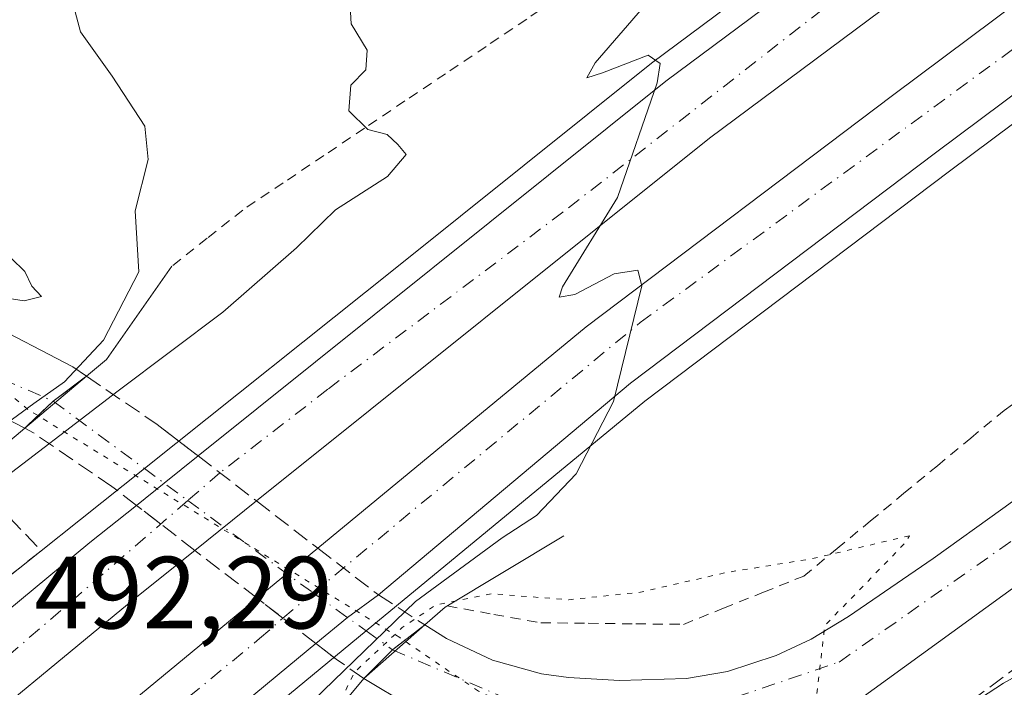
# Model space of a CAD drawing. Units: metres. Extents: x 603968 to 607412, y 4733842 to 4736207.
# Drawn here: x 604535 to 604631, y 4735815 to 4735881 of the extents above; entities that cross this region are included whole.
import ezdxf

# ---------------------------------------------------------------- set-up
doc = ezdxf.new("R2010")
doc.units = ezdxf.units.M
doc.header["$MEASUREMENT"] = 0
for name, pattern in [('DGN Style 2', [1.6480167562047852, 0.988810053722871, -0.6592067024819142]), ('DGN Style 3', [2.307223458686699, 1.648016756204785, -0.6592067024819142]), ('DGN Style 4', [2.6384748266838614, 1.318413404963828, -0.6592067024819142, 0.001648016756204785, -0.6592067024819142]), ('DGN Style 5', [1.1536117293433497, 0.4944050268614355, -0.6592067024819142])]:
    doc.linetypes.add(name, pattern=pattern)
for name, color, linetype, lineweight in [('Alambrada', 7, 'DGN Style 2', 0), ('Arcén (en calzada doble)', 91, 'Continuous', 13), ('Boca de túnel lineal', 1, 'Continuous', 0), ('Carretera de calzada doble Cxs', 1, 'Continuous', 13), ('Carretera de calzada doble eje', 1, 'DGN Style 4', 0), ('Carretera de calzada única Cxs', 7, 'Continuous', 13), ('Carretera de calzada única eje', 7, 'DGN Style 4', 0), ('Carretera de calzada única oculto bajo túnel Cxs', 173, 'DGN Style 3', 13), ('Curva de nivel normal', 30, 'Continuous', 0), ('Curva de nivel normal depresión', 30, 'DGN Style 5', 0), ('Muro lineal', 1, 'DGN Style 3', 13), ('Núcleo urbano CxS', 7, 'Continuous', 0), ('Pastizal CxS', 92, 'Continuous', 0), ('Rótulo de punto de cota en terreno', 7, 'Continuous', 0), ('Talud superficial', 30, 'DGN Style 3', 0), ('Vía pecuaria eje', 92, 'DGN Style 5', 0)]:
    doc.layers.add(name, color=color, linetype=linetype, lineweight=lineweight)
doc.styles.add('Style-Arial', font='txt')

# ---------------------------------------------------------------- blocks, each defined once
blk = doc.blocks.new('*U7')
at = {"layer": 'Núcleo urbano CxS', "color": 7, "linetype": 'Continuous', "lineweight": 0}
blk.add_polyline3d([(604648.9754999997, 4735825.653100001, 487.2673000000068), (604631.3517000005, 4735815.861099999, 486.5100999999996), (604622.2405000003, 4735809.9549, 485.6554999999935), (604614.5403000005, 4735804.9637, 485.1046999999963), (604605.8091000002, 4735798.802100001, 484.5636999999988), (604603.6571000004, 4735797.474099999, 484.2566999999981), (604601.4313000003, 4735796.269099999, 484.2268999999943), (604599.1552999998, 4735795.145099999, 484.215200000006), (604596.8081, 4735794.163100001, 484.0473999999958), (604596.6785000004, 4735794.1195, 484.040599999993), (604595.9921000004, 4735793.890100001, 484.0034000000014), (604586.8038999997, 4735786.742900001, 483.4179000000004), (604556.3759000005, 4735765.356699999, 483.1187999999966), (604527.7361000003, 4735742.970899999, 483.584600000002), (604522.4770999998, 4735739.4431, 484.321299999996), (604517.0713000001, 4735734.0757, 484.7526000000071), (604503.4407000003, 4735720.127699999, 485.9612999999954), (604496.2736999998, 4735713.0855, 486.1147999999957), (604496.2373000003, 4735713.050100001, 486.1147000000056), (604489.5515000002, 4735706.4801, 486.5283999999957), (604475.0950999996, 4735693.424699999, 487.2363999999943), (604462.3169, 4735678.662900001, 487.7523999999976), (604450.3728999998, 4735667.532299999, 488.0035000000062), (604433.9077000003, 4735652.0011, 488.2617000000028)], dxfattribs=at)
blk = doc.blocks.new('*U17')
at = {"layer": 'Carretera de calzada única Cxs', "color": 7, "linetype": 'Continuous', "lineweight": 13}
blk.add_polyline3d([(604531.7500999998, 4735851.2501, 480.1293000000006), (604540.3901000004, 4735846.770099999, 483.547900000005), (604541.7301000003, 4735845.850099999, 485.588699999993), (604538.4911000002, 4735843.4191, 485.2519999999931), (604535.7100999998, 4735840.770099999, 485.6775999999954), (604528.6901000004, 4735844.380100001, 480.3041999999987)], dxfattribs=at)

msp = doc.modelspace()

# ---------------------------------------------------------------- linework, layer by layer
at = {"layer": 'Alambrada', "color": 7, "linetype": 'DGN Style 2', "lineweight": 0}
for points in [[(604632.5401, 4735914.370100001, 489.7164000000049), (604628.5522999996, 4735911.5211, 489.813599999994), (604624.5645000003, 4735908.672300001, 490.0822000000044), (604620.5767000001, 4735905.8233, 490.2203000000009), (604616.5888999999, 4735902.974500001, 490.3606), (604612.6010999996, 4735900.125700001, 490.5432000000001), (604608.6133000003, 4735897.276699999, 491.1502999999939), (604604.6256999997, 4735894.4279, 491.8623999999982), (604600.6379000006, 4735891.5789, 491.7158000000054), (604596.6501000002, 4735888.7301, 491.9208000000072), (604592.6851000005, 4735886.065099999, 492.5132000000012), (604588.7200999996, 4735883.4001, 493.2274999999936), (604584.7550999997, 4735880.735099999, 495.2948000000034), (604580.7901, 4735878.0701, 495.937699999995), (604576.8251, 4735875.405099999, 493.9864999999991), (604572.8601000002, 4735872.7401, 493.9973000000027), (604568.8951000003, 4735870.075099999, 491.2010000000009), (604564.9301000005, 4735867.4101, 489.5578999999998), (604560.9650999998, 4735864.745100001, 488.8445000000065), (604557.0000999998, 4735862.0801, 487.638300000006), (604553.5351, 4735859.335100001, 487.2059000000008), (604550.0701000001, 4735856.590100001, 486.3977000000014)], [(604576.9801000003, 4735823.420100001, 487.938599999994), (604581.5500999996, 4735822.595100001, 485.0016999999935), (604586.1201, 4735821.770099999, 484.2681000000011), (604590.7701000003, 4735821.720100001, 484.453800000003), (604595.4200999998, 4735821.670100001, 484.593399999998), (604600.0701000001, 4735821.620100001, 484.5819999999949), (604603.9867000004, 4735823.190099999, 484.6892999999982), (604607.9033000004, 4735824.7601, 484.8683000000019), (604611.8201000001, 4735826.3301, 485.0975000000035), (604615.0850999998, 4735829.026699999, 485.3834999999963), (604618.3501000004, 4735831.723300001, 485.8141000000033), (604621.6151000002, 4735834.420100001, 486.3450000000012), (604624.8800999997, 4735837.116699999, 486.6684999999998), (604628.1451000003, 4735839.813300001, 487.0587999999989), (604631.4101, 4735842.5101, 487.6493000000046), (604635.2566999998, 4735845.2433, 487.4407000000065)]]:
    msp.add_polyline3d(points, dxfattribs=at)
at = {"layer": 'Arcén (en calzada doble)', "color": 91, "linetype": 'Continuous', "lineweight": 13}
for points in [[(605039.1813000003, 4736171.303200001, 474.5449999999983), (605038.9600999998, 4736171.100099999, 474.553899999999), (604999.9401000004, 4736136.9901, 476.0528999999952), (604974.2100999998, 4736115.2601, 477.1113999999943), (604952.9600999998, 4736098.7601, 477.8727999999974), (604877.5500999996, 4736042.590100001, 480.4190999999992), (604774.4200999998, 4735972.1501, 483.6533000000054), (604751.3701, 4735955.590100001, 484.4707000000053), (604700.3501000004, 4735920.340100001, 486.2936999999947), (604665.9600999998, 4735895.690099999, 487.475900000005), (604626.0500999996, 4735865.880100001, 489.0650000000023), (604596.3000999996, 4735843.4101, 489.8929999999964), (604569.0696999999, 4735820.982100001, 490.190499999997), (604553.3201000001, 4735808.0101, 491.5175000000018), (604520.7600999996, 4735779.4101, 492.6753000000026), (604502.6001000004, 4735762.640100001, 493.548299999995), (604475.7301000003, 4735737.350099999, 494.5182999999961), (604451.7100999998, 4735713.090100001, 495.5016999999935), (604405.7600999996, 4735665.7601, 497.4228000000003), (604388.6901000004, 4735647.520099999, 498.1107000000048)], [(604999.6509999996, 4736170.6974, 474.584400000007), (604972.6901000004, 4736147.420100001, 475.5056000000041), (604955.5301000001, 4736133.2401, 476.3031000000047), (604933.6901000004, 4736116.2301, 477.1209999999992), (604906.7801000001, 4736095.8301, 478.1996999999974), (604886.8701, 4736080.9001, 479.0427999999956), (604873.0800999999, 4736070.840100001, 479.6891000000033), (604846.6201, 4736052.190099999, 480.6227999999974), (604756.3201000001, 4735990.4801, 484.3436999999976), (604717.1401000004, 4735963.5101, 485.5344000000041), (604683.5100999996, 4735939.940099999, 486.8172999999952), (604647.6001000004, 4735914.090100001, 488.2458000000043), (604596.9600999998, 4735876.4301, 490.067200000005), (604572.0800999999, 4735856.5101, 491.1774000000005), (604547.3954999996, 4735836.845100001, 491.9370000000054), (604530.8701, 4735823.6801, 492.4706000000006), (604515.4101, 4735811.0101, 493.1891000000033), (604487.6901000004, 4735787.630100001, 494.4189999999944), (604445.6401000004, 4735751.3101, 495.7507000000041), (604426.8201000001, 4735734.0101, 496.5409000000073), (604410.9801000003, 4735718.040100001, 497.1999999999971), (604388.9401000004, 4735695.4901, 498.0709999999963), (604359.0701000001, 4735664.050100001, 499.3408000000054)]]:
    msp.add_polyline3d(points, dxfattribs=at)
at = {"layer": 'Boca de túnel lineal', "color": 1, "linetype": 'Continuous', "lineweight": 0}
for points in [[(604550.0701000001, 4735856.590100001, 486.3977000000014), (604543.6801000005, 4735847.4901, 485.6613999999972), (604541.7301000003, 4735845.850099999, 485.588699999993), (604535.7100999998, 4735840.770099999, 485.6775999999954), (604533.8101000005, 4735839.170100001, 486.1257999999943), (604521.8101000005, 4735833.5601, 486.5694999999978)], [(604588.3901000004, 4735830.2601, 488.7578999999969), (604576.7801000001, 4735823.300100001, 487.9747000000062), (604574.8000999996, 4735821.5601, 488.0022000000026), (604568.8400999998, 4735816.3301, 488.3463999999949), (604562.0701000001, 4735808.200099999, 489.6692000000039)]]:
    msp.add_polyline3d(points, dxfattribs=at)
at = {"layer": 'Carretera de calzada doble Cxs', "color": 1, "linetype": 'Continuous', "lineweight": 13, "extrusion": (-0.6241317310566448, 0.780184495418884, 0.04209198731608133), "elevation": 3317527.645916671, "flags": 128}
msp.add_lwpolyline([(-3430481.999182706, -139272.8201817409), (-3430485.474548612, -139272.9202704455), (-3430489.720350936, -139272.9905327162)], dxfattribs=at)
at = {"layer": 'Carretera de calzada doble Cxs', "color": 1, "linetype": 'Continuous', "lineweight": 13, "extrusion": (0.06957033727250793, -0.0369786006802517, 0.9968914440717805), "elevation": -132575.5606708562, "flags": 128}
msp.add_lwpolyline([(4465512.445394572, 1683728.816249026), (4465518.708959582, 1683726.441502743), (4465543.261778064, 1683716.266848079), (4465548.607848502, 1683713.959805815)], dxfattribs=at)
at = {"layer": 'Carretera de calzada doble Cxs', "color": 1, "linetype": 'Continuous', "lineweight": 13, "extrusion": (0.04942029258016364, 0.03957724674630495, 0.9979936253410004), "elevation": 217798.789990345, "flags": 128}
msp.add_lwpolyline([(3318664.546910653, -3425294.279741861), (3318664.546910653, -3425286.545334574)], dxfattribs=at)
at = {"layer": 'Carretera de calzada doble Cxs', "color": 1, "linetype": 'Continuous', "lineweight": 13, "extrusion": (0.009782864341547256, 0.008053570139241394, 0.9999197145637679), "elevation": 44545.65850595711, "flags": 128}
msp.add_lwpolyline([(604524.6736197422, 4735618.997110247), (604530.6142893354, 4735623.887268838)], dxfattribs=at)
at = {"layer": 'Carretera de calzada doble Cxs', "color": 1, "linetype": 'Continuous', "lineweight": 13, "extrusion": (0.4715532661920896, -0.574805544359184, 0.6687571332834622), "elevation": -2436762.8901612, "flags": 128}
msp.add_lwpolyline([(3471109.666518507, 2192515.332557952), (3471105.925169555, 2192515.66087841), (3471101.922637175, 2192515.634784936)], dxfattribs=at)
at = {"layer": 'Carretera de calzada doble Cxs', "color": 1, "linetype": 'Continuous', "lineweight": 13, "extrusion": (0.6376786954992464, -0.7701197464171528, 0.01677669469114183), "elevation": -3261622.392115415, "flags": 128}
msp.add_lwpolyline([(3486008.762288691, 55218.01767935845), (3486006.569619986, 55218.274215463), (3485965.19139405, 55219.44488022078)], dxfattribs=at)
at = {"layer": 'Carretera de calzada doble Cxs', "color": 1, "linetype": 'Continuous', "lineweight": 13}
for points in [[(605013.8156000003, 4736170.9144, 474.6267999999982), (605006.2801000001, 4736164.2401, 474.9318999999959), (604978.6401000004, 4736140.350099999, 476.0038999999961), (604961.3201000001, 4736126.020099999, 476.743100000007), (604939.3201000001, 4736108.9001, 477.5212000000029), (604912.3501000004, 4736088.440099999, 478.6015999999945), (604892.3701, 4736073.470100001, 479.3413), (604878.4600999998, 4736063.3301, 479.8845000000001), (604851.8901000004, 4736044.600099999, 480.7880000000005), (604761.5500999996, 4735982.840100001, 484.2197000000015), (604722.4200999998, 4735955.9301, 485.4138999999996), (604688.8701, 4735932.4101, 486.6074999999983), (604653.0701000001, 4735906.640100001, 487.8931000000011), (604602.6201, 4735869.110099999, 489.7244999999967), (604558.3501000004, 4735833.670100001, 491.0669999999955)], [(604564.3501000004, 4735829.0601, 490.9953999999998), (604590.5701000001, 4735850.6801, 490.3601000000053), (604620.5000999998, 4735873.2601, 489.2700999999943), (604660.5000999998, 4735903.1601, 487.7862000000023), (604695.0301000001, 4735927.9101, 486.5798999999971), (604746.0500999996, 4735963.1601, 484.9355999999971), (604769.1201, 4735979.720100001, 483.8546000000061), (604804.3000999996, 4736003.770099999, 482.5589999999939), (604831.6201, 4736022.9001, 481.5641999999935), (604859.7100999998, 4736042.1801, 480.5752000000066), (604906.4401000004, 4736075.1801, 478.9847000000009), (604947.3501000004, 4736106.090100001, 477.4495000000024), (604968.3901000004, 4736122.4301, 476.6772999999957), (604993.9200999998, 4736144.0001, 475.6532000000007), (605024.8915999997, 4736171.084200001, 474.4655999999959)], [(605035.6994000003, 4736171.2498, 474.4997000000003), (604998.4801000003, 4736138.690099999, 475.943299999999), (604972.8000999996, 4736117.0101, 476.9833999999974), (604951.6001000004, 4736100.550100001, 477.7559000000037), (604876.2500999998, 4736044.420100001, 480.3769999999931), (604773.1401000004, 4735973.9901, 483.6983999999939), (604750.0701000001, 4735957.4301, 484.5678999999946), (604699.0500999996, 4735922.1801, 486.347299999994), (604664.6201, 4735897.5101, 487.5206999999937), (604624.6901000004, 4735867.6801, 489.0368000000017), (604594.8901000004, 4735845.1801, 490.0095000000001), (604570.2600999996, 4735824.505100001, 490.7786000000052)], [(604552.6451000003, 4735838.0701, 491.773199999996), (604598.3501000004, 4735874.6601, 489.9912999999942), (604648.9401000004, 4735912.270099999, 488.0947000000015), (604684.8201000001, 4735938.100099999, 486.7909999999974), (604718.4200999998, 4735961.670100001, 485.5577000000048), (604757.6001000004, 4735988.610099999, 484.2741999999998), (604847.9101, 4736050.340100001, 480.630799999999), (604874.3901000004, 4736069.0101, 479.6837999999989), (604888.2100999998, 4736079.090100001, 479.0415999999968), (604908.1401000004, 4736094.020099999, 478.1684999999998), (604935.0701000001, 4736114.4301, 477.1374000000069), (604956.9401000004, 4736131.4801, 476.2976999999955), (604974.1401000004, 4736145.690099999, 475.6147999999957), (605001.6901000004, 4736169.5001, 474.5381000000052), (605003.1004999997, 4736170.750200001, 474.4553000000015)], [(604359.0800999999, 4735654.3301, 499.4266000000061), (604399.0800999999, 4735697.270099999, 497.7323999999935), (604419.7001, 4735718.3101, 496.8616999999941), (604449.2701000003, 4735746.520099999, 495.6833999999944), (604484.5500999996, 4735780.130100001, 494.3852000000043), (604516.5698999995, 4735808.260399999, 493.1138999999966), (604521.6001000004, 4735812.6801, 492.9268000000012), (604542.0800999999, 4735829.600099999, 492.122000000003), (604546.6202999996, 4735833.2412, 491.9434000000037), (604549.3315000003, 4735835.4155, 491.843399999998), (604552.6451000003, 4735838.0701, 491.773199999996), (604598.3501000004, 4735874.6601, 489.9912999999942), (604648.9401000004, 4735912.270099999, 488.0947000000015)], [(604653.0701000001, 4735906.640100001, 487.8931000000011), (604602.6201, 4735869.110099999, 489.7244999999967), (604558.3501000004, 4735833.670100001, 491.0669999999955), (604552.3251, 4735828.845100001, 491.5567000000011), (604546.5000999998, 4735824.1801, 491.8315000000002), (604526.1201, 4735807.360099999, 492.5693000000028), (604489.2600999996, 4735774.970100001, 494.1684999999998), (604454.0800999999, 4735741.460100001, 495.4021999999969), (604424.6001000004, 4735713.3301, 496.6080999999977), (604404.1401000004, 4735692.4301, 497.4291999999987), (604364.2600999996, 4735649.610099999, 499.146900000007)], [(604372.0100999996, 4735647.6801, 499.0715999999957), (604400.9600999998, 4735678.7301, 497.7611999999936), (604420.7100999998, 4735699.9301, 496.9278999999952), (604450.3201000001, 4735728.4901, 495.7176999999938), (604475.7100999998, 4735752.4901, 494.7284999999974), (604497.8901000004, 4735772.9301, 493.9179000000004), (604509.6700999998, 4735782.720100001, 493.4043999999994), (604528.6700999998, 4735799.6501, 492.6230000000069), (604558.4101, 4735824.170100001, 491.0929000000033), (604564.3501000004, 4735829.0601, 490.9953999999998), (604590.5701000001, 4735850.6801, 490.3601000000053), (604620.5000999998, 4735873.2601, 489.2700999999943), (604660.5000999998, 4735903.1601, 487.7862000000023)], [(604664.6201, 4735897.5101, 487.5206999999937), (604624.6901000004, 4735867.6801, 489.0368000000017), (604594.8901000004, 4735845.1801, 490.0095000000001), (604570.2600999996, 4735824.505100001, 490.7786000000052), (604567.2282999996, 4735822.301899999, 491.0227000000014), (604564.1448999997, 4735819.7498, 491.0032999999967), (604562.4533000002, 4735818.354699999, 491.2597999999998), (604530.5701000001, 4735791.9801, 492.4303000000073), (604518.2871000003, 4735781.0145, 492.8871999999974), (604514.2373000003, 4735777.401900001, 493.0550999999978), (604502.5000999998, 4735767.670100001, 493.5019999999931), (604480.4801000003, 4735747.380100001, 494.3427999999985), (604455.1501000002, 4735723.4301, 495.3732000000019), (604425.6700999998, 4735695.0001, 496.5651999999973), (604406.1101000002, 4735673.9901, 497.3923000000068), (604377.1901000004, 4735642.9901, 498.6493999999948)], [(604552.3251, 4735828.845100001, 491.5567000000011), (604546.5000999998, 4735824.1801, 491.8315000000002), (604526.1201, 4735807.360099999, 492.5693000000028), (604489.2600999996, 4735774.970100001, 494.1684999999998), (604454.0800999999, 4735741.460100001, 495.4021999999969), (604424.6001000004, 4735713.3301, 496.6080999999977), (604404.1401000004, 4735692.4301, 497.4291999999987), (604364.2600999996, 4735649.610099999, 499.146900000007), (604347.2100999998, 4735630.540100001, 499.8632999999973), (604339.2600999996, 4735621.300100001, 500.2081999999937), (604321.8501000004, 4735600.9001, 500.901199999993), (604303.1601, 4735578.6801, 501.6837999999989), (604290.6001000004, 4735563.110099999, 502.1803000000073), (604271.7100999998, 4735538.640100001, 502.9492000000028), (604258.3201000001, 4735520.5601, 503.5106999999989), (604232.9200999998, 4735485.710100001, 504.5071999999927), (604205.1901000004, 4735445.3301, 505.6524000000064), (604187.4801000003, 4735418.0801, 506.3457000000053), (604179.0500999996, 4735404.7601, 506.7311999999947), (604172.5000999998, 4735394.140100001, 506.9563999999955), (604161.1201, 4735374.8101, 507.5084999999963), (604149.3201000001, 4735355.6601, 508.0378000000055), (604126.6401000004, 4735315.790100001, 509.2115000000049)], [(604131.1201, 4735309.1801, 509.2228999999934), (604140.8501000004, 4735326.840100001, 508.6157999999996), (604156.1901000004, 4735353.5801, 507.9308000000019), (604183.8000999996, 4735399.3301, 506.7114000000002), (604211.3501000004, 4735441.090100001, 505.5761000000057), (604233.7801000001, 4735474.840100001, 504.6564000000071), (604247.7801000001, 4735494.610099999, 504.0801999999967), (604262.5701000001, 4735514.7501, 503.5157999999938), (604266.6700999998, 4735520.8201, 503.3475999999937), (604286.3901000004, 4735545.9001, 502.5378000000055), (604303.8501000004, 4735567.9301, 501.8635999999969), (604319.4600999998, 4735587.420100001, 501.1674000000058), (604329.8300999999, 4735599.720100001, 500.752999999997), (604372.0100999996, 4735647.6801, 499.0715999999957), (604400.9600999998, 4735678.7301, 497.7611999999936), (604420.7100999998, 4735699.9301, 496.9278999999952), (604450.3201000001, 4735728.4901, 495.7176999999938), (604475.7100999998, 4735752.4901, 494.7284999999974), (604497.8901000004, 4735772.9301, 493.9179000000004), (604509.6700999998, 4735782.720100001, 493.4043999999994), (604528.6700999998, 4735799.6501, 492.6230000000069), (604558.4101, 4735824.170100001, 491.0929000000033)]]:
    msp.add_polyline3d(points, dxfattribs=at)
at = {"layer": 'Carretera de calzada doble eje', "color": 1, "linetype": 'DGN Style 4', "lineweight": 0}
for points in [[(604530.6201, 4735797.190099999, 492.4885000000068), (604558.6529000001, 4735820.2213, 491.4208999999974), (604560.9234999996, 4735822.2347, 491.3365000000049), (604563.8951000003, 4735824.6907, 491.122000000003), (604595.8501000004, 4735851.100099999, 490.0953000000009), (604682.2100999998, 4735914.420100001, 486.9293999999937), (604746.0100999996, 4735959.8201, 484.7899999999936), (604808.1201, 4736002.090100001, 482.4875999999931), (604886.6201, 4736058.5101, 479.776199999993), (604976.9101, 4736125.2401, 476.5458000000072), (605029.9389000004, 4736171.161499999, 474.4468999999954)], [(605007.9831999998, 4736170.825099999, 474.5148000000045), (604945.1901000004, 4736117.690099999, 477.0161999999983), (604907.4200999998, 4736089.1501, 478.4342999999935), (604871.2801000001, 4736062.790100001, 479.8800999999949), (604799.6401000004, 4736013.520099999, 482.5819999999949), (604763.3300999999, 4735988.4901, 483.9784999999974), (604714.6901000004, 4735955.5101, 485.687699999995), (604667.7100999998, 4735921.520099999, 487.3797999999952), (604613.6201, 4735881.6501, 489.3968000000023), (604588.3000999996, 4735861.880100001, 490.3283999999985), (604565.3201000001, 4735844.590100001, 491.2329000000027), (604554.7814999997, 4735836.421900001, 491.5693000000028), (604551.6431, 4735833.709100001, 491.6812999999966), (604533.1001000004, 4735817.6801, 492.3654999999999)]]:
    msp.add_polyline3d(points, dxfattribs=at)
at = {"layer": 'Carretera de calzada única Cxs', "color": 7, "linetype": 'Continuous', "lineweight": 13, "extrusion": (-0.5475267724221438, 0.6578900767308766, 0.5171025821053608), "elevation": 2784914.306602351, "flags": 128}
msp.add_lwpolyline([(-3494141.588207501, -1681926.968346276), (-3494145.420315147, -1681927.465587015), (-3494149.465003512, -1681927.072210707)], dxfattribs=at)
at = {"layer": 'Carretera de calzada única Cxs', "color": 7, "linetype": 'Continuous', "lineweight": 13, "extrusion": (-0.02671381337252814, -0.02045804694833713, 0.9994337599311709), "elevation": -112548.4323214772, "flags": 128}
msp.add_lwpolyline([(-3392322.426510975, 3357528.582327002), (-3392322.426510975, 3357524.599870977)], dxfattribs=at)
at = {"layer": 'Carretera de calzada única Cxs', "color": 7, "linetype": 'Continuous', "lineweight": 13, "extrusion": (0.08447683713883374, 0.08477854013142062, 0.9928123000447788), "elevation": 453052.4945533639, "flags": 128}
msp.add_lwpolyline([(2914497.250068738, -3754189.559716829), (2914497.250068738, -3754185.564122349)], dxfattribs=at)
at = {"layer": 'Carretera de calzada única Cxs', "color": 7, "linetype": 'Continuous', "lineweight": 13}
for points in [[(604508.5247, 4735856.263900001, 479.4383999999991), (604513.6401000004, 4735855.9301, 479.5301000000036), (604518.6001000004, 4735855.520099999, 479.6723000000056), (604523.2500999998, 4735854.4301, 479.8441000000021), (604531.7500999998, 4735851.2501, 480.1293000000006), (604540.3901000004, 4735846.770099999, 483.547900000005), (604541.7301000003, 4735845.850099999, 485.588699999993)], [(604535.7100999998, 4735840.770099999, 485.6775999999954), (604528.6901000004, 4735844.380100001, 480.3041999999987), (604521.0701000001, 4735847.2501, 479.6435999999958), (604517.4401000004, 4735848.090100001, 479.4631999999983), (604513.0800999999, 4735848.460100001, 479.3175000000047), (604505.8201000001, 4735848.920100001, 479.165599999993), (604500.3201000001, 4735848.1801, 479.0399999999936), (604494.0301000001, 4735846.2601, 478.9648000000016), (604489.1700999998, 4735844.300100001, 478.9296999999933), (604484.1401000004, 4735841.670100001, 478.9030000000057), (604478.8701, 4735837.960100001, 478.9061999999976), (604472.8201000001, 4735832.220100001, 479.0025000000023), (604466.1401000004, 4735823.9901, 479.1015999999945), (604455.8901000004, 4735812.1801, 479.8628999999929), (604445.4401000004, 4735797.7401, 480.8484000000026), (604432.6601, 4735781.890100001, 482.2957000000025), (604394.0500999996, 4735733.0801, 488.0176999999967), (604377.5701000001, 4735713.130100001, 488.6211999999941), (604363.9101, 4735695.2601, 490.5630999999995), (604352.2100999998, 4735681.130100001, 491.7111000000005), (604336.9401000004, 4735661.4801, 493.6082000000025)], [(604573.3000999996, 4735813.6501, 483.9655000000057), (604568.8400999998, 4735816.3301, 488.3463999999949), (604571.6401000004, 4735819.140100001, 487.8681999999972), (604574.8000999996, 4735821.5601, 488.0022000000026), (604576.9200999998, 4735820.2301, 485.5429000000004), (604581.4200999998, 4735818.110099999, 483.2694999999949), (604586.1901000004, 4735816.800100001, 483.3061000000016), (604588.8300999999, 4735816.420100001, 483.4815999999992), (604593.8300999999, 4735816.130100001, 483.8065000000061), (604600.3701, 4735816.340100001, 484.2418999999937), (604604.3901000004, 4735817.0101, 484.4760999999999), (604609.1201, 4735818.590100001, 484.7425999999978), (604612.5500999996, 4735820.1601, 484.9213000000018), (604616.2100999998, 4735822.4001, 485.107999999993), (604624.4600999998, 4735828.050100001, 485.4980000000069), (604631.2801000001, 4735832.920100001, 485.8435000000027), (604643.4101, 4735841.7301, 486.1723000000056)], [(604574.8000999996, 4735821.5601, 488.0022000000026), (604576.9200999998, 4735820.2301, 485.5429000000004), (604581.4200999998, 4735818.110099999, 483.2694999999949), (604586.1901000004, 4735816.800100001, 483.3061000000016), (604588.8300999999, 4735816.420100001, 483.4815999999992), (604593.8300999999, 4735816.130100001, 483.8065000000061), (604600.3701, 4735816.340100001, 484.2418999999937), (604604.3901000004, 4735817.0101, 484.4760999999999), (604609.1201, 4735818.590100001, 484.7425999999978), (604612.5500999996, 4735820.1601, 484.9213000000018), (604616.2100999998, 4735822.4001, 485.107999999993), (604624.4600999998, 4735828.050100001, 485.4980000000069), (604631.2801000001, 4735832.920100001, 485.8435000000027), (604643.4101, 4735841.7301, 486.1723000000056)], [(604646.8201000001, 4735835.690099999, 486.540599999993), (604617.0301000001, 4735814.100099999, 485.2663999999932), (604611.8701, 4735811.600099999, 484.8500000000058), (604606.2100999998, 4735809.720100001, 484.6190999999963), (604601.1201, 4735808.860099999, 484.4260000000068)], [(604646.8201000001, 4735835.690099999, 486.540599999993), (604617.0301000001, 4735814.100099999, 485.2663999999932)], [(604589.0900999998, 4735808.881300001, 483.7868000000017), (604588.0800999999, 4735808.940099999, 483.7409999999945), (604584.6601, 4735809.4301, 483.6018999999943), (604578.8201000001, 4735811.0601, 483.2626000000019), (604573.3000999996, 4735813.6501, 483.9655000000057), (604568.8400999998, 4735816.3301, 488.3463999999949)]]:
    msp.add_polyline3d(points, dxfattribs=at)
at = {"layer": 'Carretera de calzada única eje', "color": 7, "linetype": 'DGN Style 4', "lineweight": 0, "extrusion": (0.01985979313149274, 0.6049849105339946, 0.7959892252053093), "elevation": 2877506.071944001, "flags": 128}
msp.add_lwpolyline([(-448796.7042239867, -3783155.111314132), (-448815.004079651, -3783154.375989392), (-448833.5554446729, -3783145.141063985)], dxfattribs=at)
at = {"layer": 'Carretera de calzada única eje', "color": 7, "linetype": 'DGN Style 4', "lineweight": 0, "extrusion": (-0.05862319108897041, -0.6752567307291429, 0.7352493924319394), "elevation": -3232976.963855344, "flags": 128}
msp.add_lwpolyline([(192701.2094239706, 3507736.624781471), (192715.9327533012, 3507730.049210695), (192724.4673895109, 3507730.800025828)], dxfattribs=at)
at = {"layer": 'Carretera de calzada única eje', "color": 7, "linetype": 'DGN Style 4', "lineweight": 0}
for points in [[(604594.4404999996, 4735812.8619, 483.9201999999932), (604599.9801000003, 4735812.7401, 484.2749999999942), (604615.2801000001, 4735817.940099999, 485.0718999999954), (604654.1601, 4735845.210100001, 486.4182000000001), (604655.4801000003, 4735846.1801, 486.4471000000049)], [(604538.4911000002, 4735843.4191, 485.2519999999931), (604547.3954999996, 4735836.845100001, 491.9370000000054), (604551.6431, 4735833.709100001, 491.6812999999966), (604562.6401000004, 4735825.590100001, 491.1008000000002), (604563.8951000003, 4735824.6907, 491.122000000003), (604569.0696999999, 4735820.982100001, 490.190499999997), (604571.6401000004, 4735819.140100001, 487.8681999999972)]]:
    msp.add_polyline3d(points, dxfattribs=at)
at = {"layer": 'Carretera de calzada única oculto bajo túnel Cxs', "color": 173, "linetype": 'DGN Style 3', "lineweight": 13, "extrusion": (-0.5475267724221438, 0.6578900767308766, 0.5171025821053608), "elevation": 2784914.306602351, "flags": 128}
msp.add_lwpolyline([(-3494141.588207501, -1681926.968346276), (-3494145.420315147, -1681927.465587015), (-3494149.465003512, -1681927.072210707)], dxfattribs=at)
at = {"layer": 'Carretera de calzada única oculto bajo túnel Cxs', "color": 173, "linetype": 'DGN Style 3', "lineweight": 13, "extrusion": (-0.609328803383629, -0.7885123845491918, 0.08346633321059578), "elevation": -4102597.26280881, "flags": 128}
msp.add_lwpolyline([(-2417434.043733453, 344115.0948887005), (-2417425.702160396, 344121.159851797), (-2417420.649805884, 344121.3010444751)], dxfattribs=at)
at = {"layer": 'Carretera de calzada única oculto bajo túnel Cxs', "color": 173, "linetype": 'DGN Style 3', "lineweight": 13, "extrusion": (0.07724686261805168, -0.0595768966719975, 0.9952303831769819), "elevation": -234957.3126059681, "flags": 128}
msp.add_lwpolyline([(4119280.66289057, 2402075.821104652), (4119280.66289057, 2402068.581923521)], dxfattribs=at)
at = {"layer": 'Carretera de calzada única oculto bajo túnel Cxs', "color": 173, "linetype": 'DGN Style 3', "lineweight": 13, "extrusion": (-0.5863679900180687, -0.7801168139310751, 0.2181520958051937), "elevation": -4048882.60756762, "flags": 128}
msp.add_lwpolyline([(-2362211.381691691, 905574.7477904155), (-2362215.591429449, 905574.9899222126), (-2362218.583286385, 905575.1440340291)], dxfattribs=at)
at = {"layer": 'Carretera de calzada única oculto bajo túnel Cxs', "color": 173, "linetype": 'DGN Style 3', "lineweight": 13, "extrusion": (0.007503318957677578, -0.005765050065815605, 0.9999552311990563), "elevation": -22275.07906665493, "flags": 128}
msp.add_lwpolyline([(604537.6463455465, 4735783.952597376), (604543.6467138856, 4735779.342520765)], dxfattribs=at)
at = {"layer": 'Carretera de calzada única oculto bajo túnel Cxs', "color": 173, "linetype": 'DGN Style 3', "lineweight": 13, "extrusion": (0.04784214788980914, -0.03675629275618051, 0.9981783927876379), "elevation": -144657.7684523277, "flags": 128}
msp.add_lwpolyline([(4123768.041961951, 2401485.571186698), (4123768.041961951, 2401493.258706483)], dxfattribs=at)
at = {"layer": 'Carretera de calzada única oculto bajo túnel Cxs', "color": 173, "linetype": 'DGN Style 3', "lineweight": 13, "extrusion": (0.0230035316836526, -0.01772945631387713, 0.9995781629812116), "elevation": -69565.77096873628, "flags": 128}
msp.add_lwpolyline([(4120076.228131928, 2411163.134022182), (4120076.228131927, 2411155.669229671)], dxfattribs=at)
at = {"layer": 'Carretera de calzada única oculto bajo túnel Cxs', "color": 173, "linetype": 'DGN Style 3', "lineweight": 13, "extrusion": (0.3829641756546667, -0.2484205941839585, 0.8897334705126196), "elevation": -944510.9240763385, "flags": 128}
msp.add_lwpolyline([(4302131.811933558, 1842036.962282907), (4302131.811933558, 1842030.880093995)], dxfattribs=at)
at = {"layer": 'Carretera de calzada única oculto bajo túnel Cxs', "color": 173, "linetype": 'DGN Style 3', "lineweight": 13, "extrusion": (-0.6104235450367507, -0.7920574664421886, 0.005297689868949816), "elevation": -4120078.979902228, "flags": 128}
msp.add_lwpolyline([(-2412040.183232708, 22318.21715946071), (-2412044.251665189, 22318.55036413653), (-2412047.423880669, 22318.30676071807)], dxfattribs=at)
at = {"layer": 'Carretera de calzada única oculto bajo túnel Cxs', "color": 173, "linetype": 'DGN Style 3', "lineweight": 13, "extrusion": (-0.02671381337252814, -0.02045804694833713, 0.9994337599311709), "elevation": -112548.4323214772, "flags": 128}
msp.add_lwpolyline([(-3392322.426510975, 3357528.582327002), (-3392322.426510975, 3357524.599870977)], dxfattribs=at)
at = {"layer": 'Carretera de calzada única oculto bajo túnel Cxs', "color": 173, "linetype": 'DGN Style 3', "lineweight": 13, "extrusion": (0.6257167178159353, 0.7719415575059647, 0.11218208787912), "elevation": 4034117.047959494, "flags": 128}
msp.add_lwpolyline([(2512447.041062512, -454939.053679384), (2512450.32236482, -454936.9169919007), (2512452.841862556, -454936.3799016078)], dxfattribs=at)
at = {"layer": 'Carretera de calzada única oculto bajo túnel Cxs', "color": 173, "linetype": 'DGN Style 3', "lineweight": 13, "extrusion": (0.08447683713883374, 0.08477854013142062, 0.9928123000447788), "elevation": 453052.4945533639, "flags": 128}
msp.add_lwpolyline([(2914497.250068738, -3754189.559716829), (2914497.250068738, -3754185.564122349)], dxfattribs=at)
at = {"layer": 'Carretera de calzada única oculto bajo túnel Cxs', "color": 173, "linetype": 'DGN Style 3', "lineweight": 13}
msp.add_polyline3d([(604571.6401000004, 4735819.140100001, 487.8681999999972), (604568.8400999998, 4735816.3301, 488.3463999999949), (604566.1401000004, 4735818.210100001, 490.4695999999968), (604564.1448999997, 4735819.7498, 491.0032999999967), (604560.9234999996, 4735822.2347, 491.3365000000049), (604558.4101, 4735824.170100001, 491.0929000000033), (604552.3251, 4735828.845100001, 491.5567000000011), (604548.9917000001, 4735831.4167, 491.7930000000051), (604546.6202999996, 4735833.2412, 491.9434000000037), (604544.2301000003, 4735835.0801, 491.8889000000054), (604536.5500999996, 4735840.3301, 486.7679000000062), (604535.7100999998, 4735840.770099999, 485.6775999999954), (604538.4911000002, 4735843.4191, 485.2519999999931), (604541.7301000003, 4735845.850099999, 485.588699999993), (604548.6401000004, 4735841.1501, 491.632500000007), (604552.6451000003, 4735838.0701, 491.773199999996), (604558.3501000004, 4735833.670100001, 491.0669999999955), (604564.3501000004, 4735829.0601, 490.9953999999998), (604570.2600999996, 4735824.505100001, 490.7786000000052), (604574.8000999996, 4735821.5601, 488.0022000000026)], close=True, dxfattribs=at)
msp.add_polyline3d([(604546.6202999996, 4735833.2412, 491.9434000000037), (604544.2301000003, 4735835.0801, 491.8889000000054), (604536.5500999996, 4735840.3301, 486.7679000000062), (604535.7100999998, 4735840.770099999, 485.6775999999954)], dxfattribs=at)
at = {"layer": 'Curva de nivel normal', "color": 30, "linetype": 'Continuous', "lineweight": 0, "flags": 128}
for points, elevation in [([(604539.6100000005, 4735885.270099999), (604541.1399999997, 4735879.4801), (604544.2400000002, 4735875.1601), (604547.4299999997, 4735870.280099999), (604547.7599999999, 4735867.0101), (604546.4900000002, 4735862.0101), (604546.8499999996, 4735856.050100001), (604543.4000000004, 4735849.370100001), (604539.5999999996, 4735845.300100001), (604536.5999999996, 4735843.200099999), (604530.79, 4735838.960100001)], 485), ([(604531.8572000006, 4735834.514400001), (604544.8399999999, 4735844.440099999), (604555.0700000003, 4735852.120100001), (604562.2599999999, 4735858.4001), (604566.0599999996, 4735862.120100001), (604571.1399999997, 4735865.370100001), (604572.9600000001, 4735867.520099999), (604572.1500000004, 4735868.5001), (604571.1200000001, 4735869.460100001), (604569.2199999997, 4735869.960100001), (604567.3899999997, 4735871.780099999), (604567.5599999996, 4735874.280099999), (604569.04, 4735875.780099999), (604569.1799999997, 4735877.710100001), (604567.5999999996, 4735880.280099999), (604567.4299999997, 4735883.210100001)], 490), ([(604511.4900000002, 4735758.630100001), (604555.9500000002, 4735803.620100001), (604561.8052000003, 4735811.7227), (604562.8799999999, 4735813.210100001), (604573.9000000004, 4735823.860099999), (604582.3600000005, 4735830.0701), (604585.7199999997, 4735832.2401), (604589.5999999996, 4735836.3101), (604593.2300000006, 4735843.370100001), (604596.0099999999, 4735854.6801), (604595.6200000001, 4735856.210100001), (604593.29, 4735855.870100001), (604589.4600000001, 4735853.8301), (604587.9299999997, 4735853.590100001), (604588.2400000002, 4735854.5701), (604593.6200000001, 4735863.300100001), (604597.5099999999, 4735874.520099999), (604597.7800000003, 4735876.4101), (604596.6200000001, 4735877.200099999), (604592.1699999999, 4735875.4801), (604590.6299999999, 4735874.9901), (604591.4400000004, 4735876.4801), (604596.4900000002, 4735882.280099999)], 490), ([(604534.3899999997, 4735857.390100001), (604535.7300000006, 4735856.0701), (604536.3899999997, 4735854.640100001), (604537.3300000001, 4735853.630100001), (604535.6399999997, 4735853.220100001), (604530.5999999996, 4735854.0101)], 480)]:
    msp.add_lwpolyline(points, dxfattribs=dict(at, elevation=elevation))
at = {"layer": 'Curva de nivel normal depresión', "color": 30, "linetype": 'DGN Style 5', "lineweight": 0, "elevation": 485, "flags": 128}
msp.add_lwpolyline([(604622.1500000004, 4735830.280099999), (604612.6699999999, 4735828.030099999), (604604.1799999997, 4735826.670100001), (604595.8799999999, 4735824.7601), (604588.8700000001, 4735824.020099999), (604581.2800000003, 4735824.610099999), (604575.8499999996, 4735823.5001), (604572.5899999999, 4735821.300100001), (604567.9400000004, 4735816.960100001), (604566.2400000002, 4735813.5101), (604568.2599999999, 4735809.970100001), (604568.7407000001, 4735808.759299999), (604569.3399999999, 4735807.2501), (604568.8099999996, 4735803.1501), (604566.1900000004, 4735797.920100001), (604560.7599999999, 4735791.950099999), (604548.7599999999, 4735780.950099999), (604541.1600000003, 4735773.290100001), (604535.7699999996, 4735766.8101), (604534.9400000004, 4735764.860099999), (604536.7100000001, 4735764.0601), (604535.9299999997, 4735761.100099999), (604531.8499999996, 4735756.440099999), (604528.7599999999, 4735753.9101), (604522.54, 4735747.3201), (604522.2917999999, 4735747.010700001), (604511.2999999998, 4735733.3101), (604507.1299999999, 4735727.5801), (604508.1500000004, 4735727.440099999), (604513.7400000002, 4735730.340100001), (604521.8499999996, 4735735.670100001), (604531.54, 4735742.840100001), (604547.6699999999, 4735754.140100001), (604559.4000000004, 4735763.110099999), (604569.6299999999, 4735769.920100001), (604580.9299999997, 4735778.4001), (604592.9299999997, 4735787.5801), (604609.2800000003, 4735801.550100001), (604618.4800000006, 4735809.0701), (604621.6600000003, 4735812.340100001), (604621.8200000003, 4735814.1801), (604620.0999999996, 4735814.460100001), (604616.6799999997, 4735813.190099999), (604612.8099999996, 4735811.470100001), (604613.04, 4735814.440099999), (604613.4100000003, 4735817.370100001), (604613.8799999999, 4735821.5001), (604621.7800000003, 4735829.620100001), (604622.1500000004, 4735830.280099999)], dxfattribs=at)
at = {"layer": 'Muro lineal', "color": 1, "linetype": 'DGN Style 3', "lineweight": 13}
msp.add_polyline3d([(604660.3501000004, 4735829.4101, 491.9587999999931), (604656.3701, 4735833.040100001, 489.1877999999998), (604653.5000999998, 4735833.040100001, 489.2764000000025), (604588.3901000004, 4735784.4101, 484.6622999999963), (604510.1001000004, 4735726.9901, 485.8303000000015), (604497.1901000004, 4735712.770099999, 488.2574000000022)], dxfattribs=at)
at = {"layer": 'Núcleo urbano CxS', "color": 7, "linetype": 'Continuous', "lineweight": 0}
msp.add_polyline3d([(604685.8157000003, 4735858.330700001, 486.8656000000047), (604666.7651000004, 4735845.4431, 486.6328000000067), (604663.5872999998, 4735843.237299999, 486.5678999999946), (604659.6668999996, 4735840.514900001, 486.4943000000058), (604654.0617000004, 4735831.8585, 486.8745000000054), (604648.9754999997, 4735825.653100001, 487.2673000000068), (604631.3517000005, 4735815.861099999, 486.5100999999996), (604622.2405000003, 4735809.9549, 485.6554999999935), (604614.5403000005, 4735804.9637, 485.1046999999963), (604605.8091000002, 4735798.802100001, 484.5636999999988), (604603.6571000004, 4735797.474099999, 484.2566999999981), (604601.4313000003, 4735796.269099999, 484.2268999999943), (604599.1552999998, 4735795.145099999, 484.215200000006), (604596.8081, 4735794.163100001, 484.0473999999958), (604596.6785000004, 4735794.1195, 484.040599999993), (604595.9921000004, 4735793.890100001, 484.0034000000014), (604586.8038999997, 4735786.742900001, 483.4179000000004), (604556.3759000005, 4735765.356699999, 483.1187999999966), (604527.7361000003, 4735742.970899999, 483.584600000002), (604522.4770999998, 4735739.4431, 484.321299999996), (604517.0713000001, 4735734.0757, 484.7526000000071), (604503.4407000003, 4735720.127699999, 485.9612999999954), (604496.2736999998, 4735713.0855, 486.1147999999957), (604496.2373000003, 4735713.050100001, 486.1147000000056)], dxfattribs=at)
at = {"layer": 'Pastizal CxS', "color": 92, "linetype": 'Continuous', "lineweight": 0}
for points in [[(604685.8157000003, 4735858.330700001, 486.8656000000047), (604666.7651000004, 4735845.4431, 486.6328000000067), (604663.5872999998, 4735843.237299999, 486.5678999999946), (604659.6668999996, 4735840.514900001, 486.4943000000058), (604654.0617000004, 4735831.8585, 486.8745000000054), (604648.9754999997, 4735825.653100001, 487.2673000000068), (604631.3517000005, 4735815.861099999, 486.5100999999996), (604622.2405000003, 4735809.9549, 485.6554999999935), (604614.5403000005, 4735804.9637, 485.1046999999963), (604605.8091000002, 4735798.802100001, 484.5636999999988), (604603.6571000004, 4735797.474099999, 484.2566999999981), (604601.4313000003, 4735796.269099999, 484.2268999999943), (604599.1552999998, 4735795.145099999, 484.215200000006), (604596.8081, 4735794.163100001, 484.0473999999958), (604596.6785000004, 4735794.1195, 484.040599999993), (604595.9921000004, 4735793.890100001, 484.0034000000014), (604586.8038999997, 4735786.742900001, 483.4179000000004), (604556.3759000005, 4735765.356699999, 483.1187999999966), (604527.7361000003, 4735742.970899999, 483.584600000002), (604522.4770999998, 4735739.4431, 484.321299999996), (604517.0713000001, 4735734.0757, 484.7526000000071), (604503.4407000003, 4735720.127699999, 485.9612999999954), (604496.2736999998, 4735713.0855, 486.1147999999957), (604496.2373000003, 4735713.050100001, 486.1147000000056)], [(604545.8139000004, 4735640.799900001, 508.1463999999978), (604530.2417000001, 4735667.6209, 501.2795999999944), (604514.8658999996, 4735693.170499999, 493.4590999999928), (604499.7144999999, 4735710.907099999, 486.7293999999966), (604496.2373000003, 4735713.050100001, 486.1147000000056), (604496.2736999998, 4735713.0855, 486.1147999999957), (604503.4407000003, 4735720.127699999, 485.9612999999954), (604517.0713000001, 4735734.0757, 484.7526000000071), (604522.4770999998, 4735739.4431, 484.321299999996), (604527.7361000003, 4735742.970899999, 483.584600000002), (604556.3759000005, 4735765.356699999, 483.1187999999966), (604586.8038999997, 4735786.742900001, 483.4179000000004), (604595.9921000004, 4735793.890100001, 484.0034000000014), (604596.6785000004, 4735794.1195, 484.040599999993), (604596.8081, 4735794.163100001, 484.0473999999958), (604599.1552999998, 4735795.145099999, 484.215200000006), (604601.4313000003, 4735796.269099999, 484.2268999999943), (604603.6571000004, 4735797.474099999, 484.2566999999981), (604605.8091000002, 4735798.802100001, 484.5636999999988), (604614.5403000005, 4735804.9637, 485.1046999999963), (604622.2405000003, 4735809.9549, 485.6554999999935), (604631.3517000005, 4735815.861099999, 486.5100999999996), (604648.9754999997, 4735825.653100001, 487.2673000000068)]]:
    msp.add_polyline3d(points, dxfattribs=at)
at = {"layer": 'Talud superficial', "color": 30, "linetype": 'DGN Style 3', "lineweight": 0}
for points in [[(604534.1799999997, 4735832.0801, 491.5788999999932), (604537.3099999996, 4735828.8101, 492.2461000000039), (604534.0899999999, 4735826.2501, 492.4021999999969)], [(604534.1799999997, 4735832.0801, 489.9600000000065), (604537.3099999996, 4735828.8101, 491.8744000000006)], [(604537.3099999996, 4735828.8101, 491.8744000000006), (604534.0899999999, 4735826.2501, 491.9030000000057)]]:
    msp.add_polyline3d(points, dxfattribs=at)
at = {"layer": 'Vía pecuaria eje', "color": 92, "linetype": 'DGN Style 5', "lineweight": 0}
msp.add_polyline3d([(604593.7769999999, 4735808.784299999, 484.008600000001), (604580.0576, 4735815.0865, 483.0865999999951), (604572.3420000002, 4735820.3213, 488.4706000000006), (604536.0121999999, 4735842.6044, 483.9397999999928), (604529.5800999999, 4735848.0437, 479.9903000000049), (604523.6119999997, 4735851.0733, 479.8047999999981), (604517.2608000003, 4735852.433599999, 479.5700999999972), (604502.7090999996, 4735856.252499999, 479.3218999999954), (604500.3049, 4735877.3551, 480.1524999999965), (604472.0263, 4735866.635, 476.218399999998), (604448.9265999999, 4735860.777799999, 475.126099999994), (604424.3323999997, 4735856.996400001, 474.4042999999947)], dxfattribs=at)

# ---------------------------------------------------------------- block references
at = {"layer": 'Carretera de calzada única Cxs', "color": 7, "linetype": 'Continuous', "lineweight": 13}
msp.add_blockref('*U17', (0, 0), dxfattribs=at)
at = {"layer": 'Núcleo urbano CxS', "color": 7, "linetype": 'Continuous', "lineweight": 0}
msp.add_blockref('*U7', (0, 0), dxfattribs=at)

# ---------------------------------------------------------------- texts
at = {"layer": 'Rótulo de punto de cota en terreno', "color": 7, "linetype": 'Continuous', "lineweight": 0, "style": 'Style-Arial'}
msp.add_text('492,29', height=7.000000000000002, dxfattribs=at).set_placement((604536.6377999998, 4735821.217800001))

doc.saveas('drawing.dxf')
